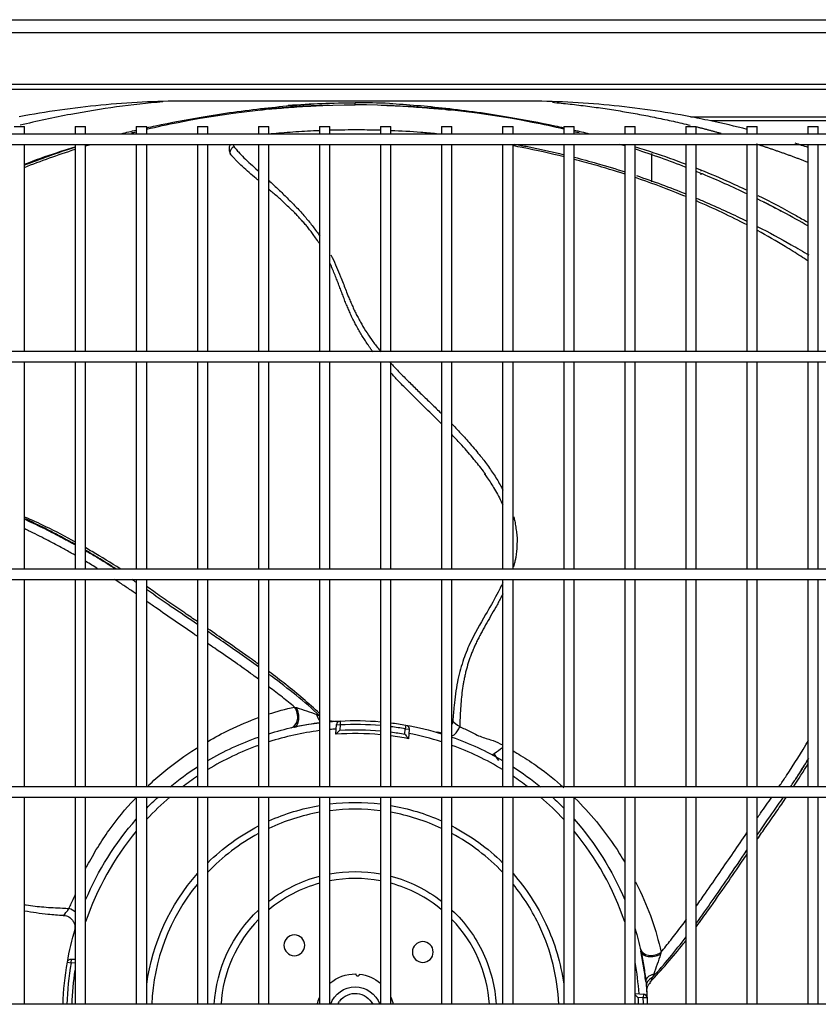
# Model space of a CAD drawing. Units: inches. Extents: x 0 to 12496, y 0 to 8913.
# Drawn here: x 4258 to 4565, y 6330 to 6709 of the extents above; entities that cross this region are included whole.
import ezdxf

# ---------------------------------------------------------------- set-up
doc = ezdxf.new("R2010")
doc.units = ezdxf.units.IN
doc.header["$MEASUREMENT"] = 0
doc.layers.add('LG-PRODUCT', color=3, linetype='Continuous')

# ---------------------------------------------------------------- blocks, each defined once
blk = doc.blocks.new('uxa-2')
at = {"layer": 'LG-PRODUCT'}
for p, q in [((2569.42, -2879.83), (3420.86, -2879.83)), ((3420.86, -2884.83), (2569.42, -2884.83)), ((2624.1, -2904.63), (3365.94, -2904.63)), ((3364.42, -2906.75), (2625.62, -2906.75)), ((2996.37, -2911.14), (2993.37, -2911.14)), ((3124.09, -2917.22), (3360.08, -2917.22)), ((2863.72, -2920.92), (2867.72, -2920.92)), ((2867.72, -2923.84), (2867.72, -2920.92)), ((2887.22, -2920.92), (2887.22, -2923.84)), ((2887.22, -2920.92), (2891.22, -2920.92)), ((2891.22, -2923.84), (2891.22, -2920.92)), ((2910.72, -2920.92), (2910.72, -2923.84)), ((2910.72, -2920.92), (2914.72, -2920.92)), ((2914.72, -2923.84), (2914.72, -2920.92)), ((2934.22, -2920.92), (2934.22, -2923.84)), ((2934.22, -2920.92), (2938.22, -2920.92)), ((2938.22, -2923.84), (2938.22, -2920.92)), ((2957.72, -2920.92), (2957.72, -2923.84)), ((2957.72, -2920.92), (2961.72, -2920.92)), ((2961.72, -2923.84), (2961.72, -2920.92)), ((2981.22, -2920.92), (2981.22, -2923.84)), ((2981.22, -2920.92), (2985.22, -2920.92)), ((2985.22, -2923.84), (2985.22, -2920.92)), ((3004.72, -2920.92), (3004.72, -2923.84)), ((3004.72, -2920.92), (3008.72, -2920.92)), ((3008.72, -2923.84), (3008.72, -2920.92)), ((3028.22, -2920.92), (3028.22, -2923.84)), ((3028.22, -2920.92), (3032.22, -2920.92)), ((3032.22, -2923.84), (3032.22, -2920.92)), ((3051.72, -2920.92), (3051.72, -2923.84)), ((3051.72, -2920.92), (3055.72, -2920.92)), ((3055.72, -2923.84), (3055.72, -2920.92)), ((3075.22, -2920.92), (3075.22, -2923.84)), ((3075.22, -2920.92), (3079.22, -2920.92)), ((3079.22, -2923.84), (3079.22, -2920.92)), ((3098.72, -2920.92), (3098.72, -2923.84)), ((3098.72, -2920.92), (3102.72, -2920.92)), ((3102.72, -2923.84), (3102.72, -2920.92)), ((3122.22, -2920.92), (3122.22, -2923.84)), ((3122.22, -2920.92), (3126.22, -2920.92)), ((3126.22, -2923.84), (3126.22, -2920.92)), ((3360.08, -2918.78), (3131.81, -2918.78)), ((3145.72, -2920.92), (3145.72, -2923.84)), ((3145.72, -2920.92), (3149.72, -2920.92)), ((3149.72, -2923.84), (3149.72, -2920.92)), ((3169.22, -2920.92), (3169.22, -2923.84)), ((3169.22, -2920.92), (3173.22, -2920.92)), ((3173.22, -2923.84), (3173.22, -2920.92)), ((3364.73, -2923.83), (2625.31, -2923.83)), ((2625.31, -2927.83), (3364.73, -2927.83)), ((2867.72, -3007.59), (2867.72, -2927.83)), ((2887.22, -2927.83), (2887.22, -3007.59)), ((2891.22, -3007.59), (2891.22, -2927.83)), ((2910.72, -2927.83), (2910.72, -3007.59)), ((2914.72, -3007.59), (2914.72, -2927.83)), ((2934.22, -2927.83), (2934.22, -3007.59)), ((2938.22, -3007.59), (2938.22, -2927.83)), ((2957.72, -2927.83), (2957.72, -3007.59)), ((2961.72, -3007.59), (2961.72, -2927.83)), ((2981.22, -2927.83), (2981.22, -3007.59)), ((2985.22, -3007.59), (2985.22, -2927.83)), ((3004.72, -2927.83), (3004.72, -3007.59)), ((3008.72, -3007.59), (3008.72, -2927.83)), ((3028.22, -2927.83), (3028.22, -3007.59)), ((3032.22, -3007.59), (3032.22, -2927.83)), ((3051.72, -2927.83), (3051.72, -3007.59)), ((3055.72, -3007.59), (3055.72, -2927.83)), ((3075.22, -2927.83), (3075.22, -3007.59)), ((3079.22, -3007.59), (3079.22, -2927.83)), ((3098.72, -2927.83), (3098.72, -3007.59)), ((3102.72, -3007.59), (3102.72, -2927.83)), ((3122.22, -2927.83), (3122.22, -3007.59)), ((3126.22, -3007.59), (3126.22, -2927.83)), ((3145.72, -2927.83), (3145.72, -3007.59)), ((3149.72, -3007.59), (3149.72, -2927.83)), ((3169.22, -2927.83), (3169.22, -3007.59)), ((3173.22, -3007.59), (3173.22, -2927.83)), ((3108.97, -2931.34), (3108.97, -2942.23)), ((3127.97, -2938.02), (3127.97, -2938.15)), ((3127.97, -2938.99), (3127.97, -2939.49)), ((3414.73, -3007.58), (2575.31, -3007.58)), ((2575.31, -3011.58), (3414.73, -3011.58)), ((2867.72, -3091.33), (2867.72, -3011.59)), ((2887.22, -3011.59), (2887.22, -3091.33)), ((2891.22, -3091.33), (2891.22, -3011.59)), ((2910.72, -3011.59), (2910.72, -3091.33)), ((2914.72, -3091.33), (2914.72, -3011.59)), ((2934.22, -3011.59), (2934.22, -3091.33)), ((2938.22, -3091.33), (2938.22, -3011.59)), ((2957.72, -3011.59), (2957.72, -3091.33)), ((2961.72, -3091.33), (2961.72, -3011.59)), ((2981.22, -3011.59), (2981.22, -3091.33)), ((2985.22, -3091.33), (2985.22, -3011.59)), ((3004.72, -3011.59), (3004.72, -3091.33)), ((3008.72, -3091.33), (3008.72, -3011.59)), ((3028.22, -3011.59), (3028.22, -3091.33)), ((3032.22, -3091.33), (3032.22, -3011.59)), ((3051.72, -3011.59), (3051.72, -3091.33)), ((3055.72, -3091.33), (3055.72, -3011.59)), ((3075.22, -3011.59), (3075.22, -3091.33)), ((3079.22, -3091.33), (3079.22, -3011.59)), ((3098.72, -3011.59), (3098.72, -3091.33)), ((3102.72, -3091.33), (3102.72, -3011.59)), ((3122.22, -3011.59), (3122.22, -3091.33)), ((3126.22, -3091.33), (3126.22, -3011.59)), ((3145.72, -3011.59), (3145.72, -3091.33)), ((3149.72, -3091.33), (3149.72, -3011.59)), ((3169.22, -3011.59), (3169.22, -3091.33)), ((3173.22, -3091.33), (3173.22, -3011.59)), ((3414.73, -3091.33), (2575.31, -3091.33)), ((2575.31, -3095.33), (3414.73, -3095.33)), ((2867.72, -3175.09), (2867.72, -3095.34)), ((2887.22, -3095.34), (2887.22, -3175.09)), ((2891.22, -3175.09), (2891.22, -3095.34)), ((2910.72, -3095.34), (2910.72, -3175.09)), ((2914.72, -3175.09), (2914.72, -3095.34)), ((2934.22, -3095.34), (2934.22, -3175.09)), ((2938.22, -3175.09), (2938.22, -3095.34)), ((2957.72, -3095.34), (2957.72, -3175.09)), ((2961.72, -3175.09), (2961.72, -3095.34)), ((2981.22, -3095.34), (2981.22, -3175.09)), ((2985.22, -3175.09), (2985.22, -3095.34)), ((3004.72, -3095.34), (3004.72, -3175.09)), ((3008.72, -3175.09), (3008.72, -3095.34)), ((3028.22, -3095.34), (3028.22, -3175.09)), ((3032.22, -3175.09), (3032.22, -3095.34)), ((3051.72, -3095.34), (3051.72, -3175.09)), ((3055.72, -3175.09), (3055.72, -3095.34)), ((3075.22, -3095.34), (3075.22, -3175.09)), ((3079.22, -3175.09), (3079.22, -3095.34)), ((3098.72, -3095.34), (3098.72, -3175.09)), ((3102.72, -3175.09), (3102.72, -3095.34)), ((3122.22, -3095.34), (3122.22, -3175.09)), ((3126.22, -3175.09), (3126.22, -3095.34)), ((3145.72, -3095.34), (3145.72, -3175.09)), ((3149.72, -3175.09), (3149.72, -3095.34)), ((3169.22, -3095.34), (3169.22, -3175.09)), ((3173.22, -3175.09), (3173.22, -3095.34)), ((2987.51, -3154.89), (2987.73, -3151.19)), ((2987.73, -3151.19), (2989.23, -3151.28)), ((2989.23, -3151.28), (2989.11, -3153.29)), ((2989.15, -3149.78), (2989.23, -3151.28)), ((3014.06, -3154.81), (3014.18, -3152.8)), ((3014.44, -3151.33), (3014.18, -3152.8)), ((3014.18, -3152.8), (3015.68, -3152.9)), ((3015.68, -3152.9), (3015.45, -3156.6)), ((3047.7, -3162.75), (3048.46, -3162.27)), ((3414.73, -3175.08), (2575.31, -3175.08)), ((2575.31, -3179.08), (3414.73, -3179.08)), ((2867.72, -3258.83), (2867.72, -3179.08)), ((2887.22, -3179.08), (2887.22, -3258.83)), ((2891.22, -3258.83), (2891.22, -3179.08)), ((2910.72, -3179.08), (2910.72, -3258.83)), ((2914.72, -3258.83), (2914.72, -3179.08)), ((2934.22, -3179.08), (2934.22, -3258.83)), ((2938.22, -3258.83), (2938.22, -3179.08)), ((2957.72, -3179.08), (2957.72, -3258.83)), ((2961.72, -3258.83), (2961.72, -3179.08)), ((2981.22, -3179.08), (2981.22, -3258.83)), ((2985.22, -3258.83), (2985.22, -3179.08)), ((3004.72, -3179.08), (3004.72, -3258.83)), ((3008.72, -3258.83), (3008.72, -3179.08)), ((3028.22, -3179.08), (3028.22, -3258.83)), ((3032.22, -3258.83), (3032.22, -3179.08)), ((3051.72, -3179.08), (3051.72, -3258.83)), ((3055.72, -3258.83), (3055.72, -3179.08)), ((3075.22, -3179.08), (3075.22, -3258.83)), ((3079.22, -3258.83), (3079.22, -3179.08)), ((3098.72, -3179.08), (3098.72, -3258.83)), ((3102.72, -3258.83), (3102.72, -3179.08)), ((3122.22, -3179.08), (3122.22, -3258.83)), ((3126.22, -3258.83), (3126.22, -3179.08)), ((3145.72, -3179.08), (3145.72, -3258.83)), ((3149.72, -3258.83), (3149.72, -3179.08)), ((3169.22, -3179.08), (3169.22, -3258.83)), ((3173.22, -3258.83), (3173.22, -3179.08)), ((2884.17, -3242.66), (2885.65, -3242.92)), ((2885.65, -3242.92), (2885.74, -3241.42)), ((2887.22, -3243.02), (2885.65, -3242.92)), ((2885.74, -3241.42), (2887.22, -3241.51)), ((3102.72, -3254.69), (3105.92, -3254.89)), ((3105.92, -3254.89), (3105.82, -3256.39)), ((3414.73, -3258.83), (2575.31, -3258.83)), ((3105.82, -3256.39), (3103.82, -3256.26)), ((3107.32, -3256.31), (3105.82, -3256.39))]:
    blk.add_line(p, q, dxfattribs=at)
at = {"layer": 'LG-PRODUCT', "extrusion": (0, 0, -1)}
for centre in [(-2971.55, -3236.12), (-3020.98, -3238.71)]:
    blk.add_circle(centre, 4, dxfattribs=at)
for centre, radius, start, end in [((-2994.97, -3262.13), 112.5, 87.0341, 94.9718), ((-2994.97, -3262.13), 112.5, 72.8086, 77.7791), ((-2994.97, -3262.13), 112.5, 85.0281, 87.0341), ((-2994.97, -3262.13), 109, 86.9149, 95.1319), ((-2994.97, -3262.13), 112.5, 97.0203, 99.9659), ((-3014.18, -3152.8), 1.5, 99.9659, 183.5), ((-2994.97, -3262.13), 112.5, 99.9659, 107.1912), ((-2994.97, -3262.13), 112.5, 59.7048, 70.663), ((-2994.97, -3262.13), 109, 97.2469, 100.0851), ((-2994.97, -3262.13), 112.5, 109.3369, 120.2951), ((-2994.97, -3262.13), 112.5, 50.6931, 57.3154), ((-2994.97, -3262.13), 112.5, 122.6844, 129.3068), ((-2994.97, -3262.13), 112.5, 44.4924, 47.579), ((-2994.97, -3262.13), 112.5, 132.4209, 135.5064), ((-2994.97, -3262.13), 81.01, 65.7706, 80.2269), ((-2994.97, -3262.13), 81.01, 83.09, 96.9106), ((-2994.97, -3262.13), 81.01, 99.7737, 114.23), ((-2994.97, -3262.13), 112.5, 22.7477, 41.5065), ((-2994.97, -3262.13), 81.01, 45.5319, 62.6263), ((-2994.97, -3262.13), 81.01, 117.3744, 134.4688), ((-2994.97, -3262.13), 112.5, 138.4934, 157.2522), ((-2994.97, -3262.13), 81.01, 7.8612, 41.42), ((-2994.97, -3262.13), 54.36, 52.2931, 75.35), ((-2994.97, -3262.13), 54.36, 79.67, 100.3306), ((-2994.97, -3262.13), 54.36, 104.6506, 127.7075), ((-2994.97, -3262.13), 81.01, 138.5806, 155), ((-2994.97, -3262.13), 54.36, 3.4794, 46.7469), ((-2994.97, -3262.13), 54.36, 133.2538, 155), ((-2994.97, -3262.13), 81.01, 155, 172.1394), ((-2994.97, -3262.13), 112.5, 9.9659, 16.7091), ((-2994.97, -3262.13), 112.5, 163.2908, 167.7791), ((-2994.97, -3262.13), 54.36, 155, 176.5212), ((-2994.97, -3262.13), 112.5, 1.6806, 9.9659), ((-2885.65, -3242.92), 1.5, 9.9659, 93.5), ((-2994.97, -3262.13), 109, 1.7346, 8.6854), ((-2994.99, -3262.13), 15, 49.4011, 90.6363), ((-2994.99, -3262.13), 15, 96.3637, 130.4834), ((-2994.97, -3262.13), 112.5, 173.8344, 177.0341), ((-2994.97, -3262.13), 10, 19.2631, 160.7374), ((-2994.99, -3262.13), 7.5, 36.9125, 153.8619), ((-2994.99, -3262.13), 15, 12.725, 23.4452), ((-2994.97, -3262.13), 7.5, 26.098, 36.8699), ((-2994.97, -3262.13), 7.5, 143.1301, 153.902), ((-2994.99, -3262.13), 15, 156.3649, 167.2749), ((-2994.97, -3262.13), 109, 176.9149, 178.2655), ((-2994.97, -3262.13), 112.5, 177.0341, 178.3196)]:
    blk.add_arc(centre, radius, start, end, dxfattribs=at)
at = {"layer": 'LG-PRODUCT'}
for centre, radius, start, end in [((2994.97, -3262.13), 109.5, 93.8456, 95.1094), ((2989.23, -3151.28), 1.5, 92.9659, 176.5), ((2994.97, -3262.13), 111, 84.9609, 92.9659), ((2994.97, -3262.13), 111, 80.0341, 82.8843), ((2994.97, -3262.13), 109.5, 97.2145, 107.6777), ((2994.97, -3262.13), 107.5, 84.7964, 93.983), ((2994.97, -3262.13), 107.5, 79.017, 82.6514), ((2994.97, -3262.13), 109.5, 72.3225, 79.1544), ((2994.97, -3262.13), 109.5, 109.8887, 121.2168), ((2994.97, -3262.13), 109.5, 58.7834, 70.1115), ((3017.44, -3115.45), 56.16, 303.5312, 307.6254), ((2994.97, -3262.13), 109.5, 123.6973, 127.3486), ((2994.97, -3262.13), 109.5, 52.6516, 56.3029), ((2994.97, -3262.13), 109.5, 130.674, 137.127), ((2994.97, -3262.13), 109.5, 42.8708, 49.3262), ((2994.97, -3262.13), 78.41, 100.0994, 115.09), ((2994.97, -3262.13), 78.41, 82.8588, 97.1406), ((2994.97, -3262.13), 78.41, 64.9094, 79.9), ((2994.97, -3262.13), 109.5, 140.3005, 161.3494), ((2994.97, -3262.13), 78.41, 118.3638, 136.3694), ((2994.97, -3262.13), 78.41, 43.63, 61.6356), ((2994.97, -3262.13), 109.5, 18.6508, 39.6996), ((2994.97, -3262.13), 78.41, 140.785, 177.5894), ((2994.97, -3262.13), 51.76, 105.4037, 129.9681), ((2994.97, -3262.13), 51.76, 79.1406, 100.8588), ((2994.97, -3262.13), 51.76, 50.0313, 74.5956), ((2994.97, -3262.13), 78.41, 25, 39.2144), ((2994.97, -3262.13), 51.76, 136.0262, 176.3462), ((2994.97, -3262.13), 51.76, 3.6531, 43.9731), ((2994.97, -3262.13), 78.41, 2.41, 25), ((2994.97, -3262.13), 111, 170.0341, 178.2965), ((2994.97, -3262.13), 109.5, 3.8456, 10.2574), ((3105.82, -3256.39), 1.5, 2.9659, 86.5), ((2994.97, -3262.13), 111, 1.7033, 2.9659)]:
    blk.add_arc(centre, radius, start, end, dxfattribs=at)
for centre, major_axis, ratio, start_param, end_param in [((2970.48, -3147.31), (-1.02, 4.79), 0.555428, 3.141593, 5.183317), ((2982.2, -3145.43), (-0.53, 4.87), 0.500763, 1.891466, 2.525481), ((3109.79, -3237.64), (4.79, 1.02), 0.555428, 3.141593, 5.183317), ((3111.68, -3249.35), (-4.87, -0.53), 0.500763, 5.033059, 6.283185)]:
    blk.add_ellipse(centre, major_axis=major_axis, ratio=ratio, start_param=start_param, end_param=end_param, dxfattribs=at)
for points, knots in [([(2993.37, -2911.14), (2982.65, -2911.14), (2971.93, -2911.14), (2950.49, -2911.14), (2939.77, -2911.1), (2918.32, -2911.23), (2907.67, -2911.72), (2886.52, -2913.75), (2876, -2915.26), (2865.66, -2917.22)], [0, 0, 0, 0, 0.25, 0.25, 0.5, 0.5, 0.75, 0.75, 1, 1, 1, 1]), ([(2920.95, -2911.44), (2909.06, -2912.48), (2890.64, -2914.99), (2872.46, -2918.89), (2866.01, -2920.46)], [0, 0, 0, 0, 0.643187, 1, 1, 1, 1]), ([(2914.63, -2922), (2918.69, -2921.04), (2945.1, -2915.29), (2972.12, -2912.63), (2994.97, -2912.63)], [0, 0, 0, 0, 0.154246, 1, 1, 1, 1]), ([(2914.72, -2921.4), (2915.86, -2921.14), (2922.89, -2919.61), (2938.35, -2916.68), (2960.35, -2913.65), (2974.92, -2912.43), (2981.82, -2912.08)], [0, 0, 0, 0, 0.04738, 0.293757, 0.649621, 1, 1, 1, 1]), ([(2958.1, -2914.61), (2958.63, -2914.56), (2959.28, -2914.49), (2959.92, -2914.43), (2960.04, -2914.42)], [0, 0, 0, 0, 0.817439, 1, 1, 1, 1]), ([(2961.94, -2914.23), (2964.45, -2913.99), (2970.08, -2913.52), (2978.05, -2913), (2982.84, -2912.79), (2985.04, -2912.73)], [0, 0, 0, 0, 0.271232, 0.626432, 1, 1, 1, 1]), ([(3075.32, -2922), (3071.26, -2921.04), (3044.85, -2915.29), (3017.83, -2912.63), (2994.97, -2912.63)], [0, 0, 0, 0, 0.154246, 1, 1, 1, 1]), ([(3124.09, -2917.22), (3113.73, -2915.26), (3103.22, -2913.75), (3082.1, -2911.73), (3071.45, -2911.23), (3050, -2911.1), (3039.28, -2911.14), (3017.82, -2911.14), (3007.1, -2911.14), (2996.37, -2911.14)], [0, 0, 0, 0, 0.25, 0.25, 0.5, 0.5, 0.75, 0.75, 1, 1, 1, 1]), ([(3004.91, -2912.73), (3007.11, -2912.79), (3011.9, -2913), (3019.87, -2913.52), (3025.49, -2913.99), (3028.01, -2914.23)], [0, 0, 0, 0, 0.373556, 0.728744, 1, 1, 1, 1]), ([(3008.13, -2912.08), (3015.03, -2912.43), (3029.6, -2913.65), (3051.6, -2916.68), (3067.06, -2919.61), (3074.09, -2921.14), (3075.22, -2921.4)], [0, 0, 0, 0, 0.350379, 0.706243, 0.95262, 1, 1, 1, 1]), ([(3029.91, -2914.42), (3030.03, -2914.43), (3030.67, -2914.49), (3031.32, -2914.56), (3031.85, -2914.61)], [0, 0, 0, 0, 0.182038, 1, 1, 1, 1]), ([(2961.71, -2923.77), (2962.31, -2923.71), (2964.29, -2923.53), (2967.77, -2923.22), (2972.18, -2922.9), (2976.7, -2922.62), (2979.71, -2922.48), (2981.25, -2922.42)], [0, 0, 0, 0, 0.092028, 0.303139, 0.527752, 0.757486, 1, 1, 1, 1]), ([(2985.24, -2922.28), (2985.3, -2922.28), (2989.03, -2922.17), (2995.55, -2922.1), (3002, -2922.2), (3004.78, -2922.28)], [0, 0, 0, 0, 0.007944, 0.572046, 1, 1, 1, 1]), ([(3008.78, -2922.42), (3012.6, -2922.58), (3018.43, -2922.91), (3024.22, -2923.4), (3026.22, -2923.58)], [0, 0, 0, 0, 0.65594, 1, 1, 1, 1]), ([(2867.57, -2935.47), (2871.81, -2933.86), (2878.32, -2931.53), (2884.92, -2929.41), (2887.18, -2928.71)], [0, 0, 0, 0, 0.657198, 1, 1, 1, 1]), ([(2947.65, -2932.3), (2947.49, -2932.14), (2947.16, -2931.78), (2946.8, -2931.1), (2946.45, -2929.9), (2946.56, -2928.72), (2946.86, -2927.92), (2946.91, -2927.82)], [0, 0, 0, 0, 0.14715, 0.312414, 0.495998, 0.934104, 1, 1, 1, 1]), ([(2948.08, -2927.83), (2948.08, -2927.99), (2948.09, -2928.28), (2948.24, -2928.53), (2948.31, -2928.65)], [0, 0, 0, 0, 0.516867, 1, 1, 1, 1]), ([(2948.31, -2928.65), (2948.48, -2928.88), (2949, -2929.58), (2950.2, -2931.02), (2952.91, -2933.8), (2955.66, -2936.24), (2957.64, -2938), (2957.72, -2938.07)], [0, 0, 0, 0, 0.074841, 0.227367, 0.465283, 0.97903, 1, 1, 1, 1]), ([(3075.38, -2932.61), (3070.07, -2931.31), (3063.54, -2929.87), (3056.94, -2928.62), (3055.76, -2928.41)], [0, 0, 0, 0, 0.821658, 1, 1, 1, 1]), ([(3056.44, -2927.75), (3058.08, -2928.05), (3064.45, -2929.27), (3070.74, -2930.66), (3075.38, -2931.79)], [0, 0, 0, 0, 0.257648, 1, 1, 1, 1]), ([(3102.76, -2928.71), (3105.03, -2929.41), (3111.62, -2931.53), (3118.14, -2933.86), (3122.38, -2935.47)], [0, 0, 0, 0, 0.342801, 1, 1, 1, 1]), ([(2957.71, -2941.7), (2957.43, -2941.46), (2955.26, -2939.65), (2952.34, -2937.16), (2949.78, -2934.68), (2948.52, -2933.33), (2947.97, -2932.67), (2947.65, -2932.3)], [0, 0, 0, 0, 0.072188, 0.555177, 0.781943, 0.875823, 1, 1, 1, 1]), ([(3079.36, -2932.78), (3082.27, -2933.53), (3088.85, -2935.31), (3095.34, -2937.28), (3098.93, -2938.43)], [0, 0, 0, 0, 0.441067, 1, 1, 1, 1]), ([(3098.82, -2939.29), (3094.9, -2938.02), (3088.44, -2936.05), (3081.89, -2934.27), (3079.35, -2933.61)], [0, 0, 0, 0, 0.613927, 1, 1, 1, 1]), ([(3126.38, -2937.02), (3130.27, -2938.56), (3136.84, -2941.31), (3143.27, -2944.26), (3145.9, -2945.51)], [0, 0, 0, 0, 0.586846, 1, 1, 1, 1]), ([(3122.35, -2947.95), (3121.1, -2947.44), (3114.71, -2944.85), (3108.16, -2942.43), (3102.8, -2940.62)], [0, 0, 0, 0, 0.195527, 1, 1, 1, 1]), ([(3145.91, -2946.94), (3140.21, -2944.21), (3133.67, -2941.29), (3127.05, -2938.58), (3126.27, -2938.26)], [0, 0, 0, 0, 0.882646, 1, 1, 1, 1]), ([(2961.7, -2941.69), (2961.85, -2941.84), (2962.55, -2942.49), (2964.34, -2944.17), (2966.59, -2946.25), (2968.76, -2948.44), (2970.97, -2950.6), (2973.1, -2952.82), (2975.13, -2955.14), (2976.67, -2956.83), (2978.08, -2958.6), (2979.41, -2960.4), (2980.5, -2961.87), (2981.12, -2962.76), (2981.32, -2963.04)], [0, 0, 0, 0, 0.023296, 0.103381, 0.264304, 0.346403, 0.424782, 0.58336, 0.66159, 0.738824, 0.815129, 0.890482, 0.964901, 1, 1, 1, 1]), ([(2981.3, -2966.16), (2981.22, -2966.02), (2980.94, -2965.57), (2980.21, -2964.48), (2979.15, -2963.04), (2977.98, -2961.43), (2976.91, -2959.97), (2975.75, -2958.59), (2974.68, -2957.46), (2973.86, -2956.54), (2973.04, -2955.61), (2972.04, -2954.5), (2970.71, -2953.2), (2969.27, -2951.86), (2967.76, -2950.46), (2966.24, -2948.97), (2964.59, -2947.56), (2963.08, -2946.31), (2962.15, -2945.48), (2961.73, -2945.11)], [0, 0, 0, 0, 0.01611, 0.054349, 0.133651, 0.196623, 0.258506, 0.318346, 0.37975, 0.417398, 0.445672, 0.509452, 0.571566, 0.635319, 0.712853, 0.789209, 0.86246, 0.938791, 1, 1, 1, 1]), ([(3125.97, -2948.39), (3127.35, -2948.97), (3134.17, -2951.87), (3140.79, -2954.95), (3145.9, -2957.48)], [0, 0, 0, 0, 0.20222, 1, 1, 1, 1]), ([(3149.95, -2947.47), (3154.97, -2949.95), (3161.33, -2953.3), (3167.51, -2956.84), (3168.89, -2957.64)], [0, 0, 0, 0, 0.775501, 1, 1, 1, 1]), ([(3152.04, -2949.9), (3152.16, -2949.96), (3152.27, -2950.02), (3154.59, -2951.19), (3156.78, -2952.32), (3158.96, -2953.48)], [0, 0, 0, 0, 0.049046, 0.049046, 1, 1, 1, 1]), ([(3149.74, -2959.41), (3154.26, -2961.72), (3161.02, -2965.38), (3167.37, -2969.08), (3169.57, -2970.4)], [0, 0, 0, 0, 0.646155, 1, 1, 1, 1]), ([(3169.3, -2972.72), (3168.36, -2972.1), (3165.49, -2970.24), (3159.17, -2966.27), (3153.49, -2962.99), (3149.8, -2960.98)], [0, 0, 0, 0, 0.15364, 0.468401, 1, 1, 1, 1]), ([(2985.6, -2970.36), (2985.78, -2970.69), (2986.55, -2972.25), (2987.82, -2975.04), (2989.17, -2978.35), (2990.6, -2981.98), (2991.75, -2984.97), (2992.84, -2987.71), (2993.63, -2989.42), (2994.37, -2991.16), (2995.17, -2992.87), (2996.09, -2994.53), (2997.28, -2996.81), (2999.01, -2999.6), (3000.83, -3002.38), (3002.43, -3004.6), (3003.7, -3006.16), (3004.52, -3007.2), (3004.9, -3007.68)], [0, 0, 0, 0, 0.025882, 0.119653, 0.210707, 0.27205, 0.389618, 0.43341, 0.477927, 0.522204, 0.566944, 0.612253, 0.65815, 0.752398, 0.850908, 0.901937, 0.954249, 1, 1, 1, 1]), ([(3001.86, -3007.72), (3001.57, -3007.35), (3001.05, -3006.68), (3000.37, -3005.7), (2999.6, -3004.53), (2998.65, -3003.08), (2997.49, -3001.35), (2996.42, -2999.58), (2995.51, -2997.76), (2994.51, -2995.96), (2993.73, -2994.46), (2993.18, -2993.19), (2992.67, -2991.97), (2992.01, -2990.44), (2991.33, -2988.92), (2990.85, -2987.65), (2990.39, -2986.39), (2989.92, -2985.14), (2989.44, -2983.91), (2988.95, -2982.66), (2988.36, -2981.09), (2987.63, -2979.13), (2986.81, -2977.11), (2986.06, -2975.36), (2985.53, -2974.19), (2985.32, -2973.71), (2985.26, -2973.59)], [0, 0, 0, 0, 0.038472, 0.069077, 0.098459, 0.154015, 0.209006, 0.266384, 0.321589, 0.37322, 0.428213, 0.456081, 0.482768, 0.532938, 0.58536, 0.612378, 0.63868, 0.689758, 0.715098, 0.740686, 0.792953, 0.844091, 0.901746, 0.959909, 0.989542, 1, 1, 1, 1]), ([(3008.49, -3011.81), (3008.86, -3012.22), (3009.77, -3013.2), (3011.22, -3014.77), (3013.48, -3017.09), (3016.43, -3020.02), (3020.05, -3023.58), (3023.83, -3027.17), (3026.55, -3029.86), (3028.04, -3031.32), (3028.27, -3031.54)], [0, 0, 0, 0, 0.058238, 0.141927, 0.227451, 0.40368, 0.586288, 0.773966, 0.965767, 1, 1, 1, 1]), ([(3028.25, -3035.49), (3026.24, -3033.46), (3021.81, -3029.11), (3016.78, -3024.17), (3013.22, -3020.59), (3011.1, -3018.46), (3009.63, -3016.84), (3008.71, -3015.83)], [0, 0, 0, 0, 0.311947, 0.676737, 0.765395, 0.854302, 1, 1, 1, 1]), ([(3032.24, -3035.53), (3032.59, -3035.89), (3033.56, -3036.9), (3035.75, -3039.22), (3038.3, -3041.92), (3040.76, -3044.87), (3043.04, -3047.58), (3045.15, -3050.24), (3046.97, -3052.94), (3048.46, -3055.04), (3049.84, -3057.18), (3050.91, -3059.16), (3051.56, -3060.39), (3051.81, -3060.88)], [0, 0, 0, 0, 0.046544, 0.130714, 0.298969, 0.394735, 0.489926, 0.631124, 0.712335, 0.792506, 0.87156, 0.949377, 1, 1, 1, 1]), ([(3045.19, -3054.9), (3045.18, -3054.89), (3044.89, -3054.46), (3044.03, -3053.22), (3042.52, -3051.3), (3040.53, -3048.9), (3038.44, -3046.34), (3035.62, -3043.19), (3033.53, -3040.95), (3032.26, -3039.62)], [0, 0, 0, 0, 0.002618, 0.07721, 0.227751, 0.367215, 0.542698, 0.724034, 1, 1, 1, 1]), ([(3044.59, -3054.56), (3044.99, -3055.09), (3046.4, -3057), (3048.81, -3060.73), (3050.71, -3064.28), (3051.67, -3066.39), (3051.76, -3066.6)], [0, 0, 0, 0, 0.143457, 0.510742, 0.949941, 1, 1, 1, 1]), ([(2887.31, -3080.92), (2883.57, -3078.85), (2877.12, -3075.47), (2870.5, -3072.46), (2867.74, -3071.27)], [0, 0, 0, 0, 0.587751, 1, 1, 1, 1]), ([(2867.77, -3072.14), (2867.97, -3072.23), (2869.34, -3072.85), (2871.87, -3074.05), (2875.37, -3075.72), (2878.84, -3077.48), (2881.74, -3078.98), (2884.05, -3080.22), (2885.71, -3081.11), (2886.78, -3081.7), (2887.27, -3081.97)], [0, 0, 0, 0, 0.02956, 0.20769, 0.38429, 0.562457, 0.741784, 0.832559, 0.9229, 1, 1, 1, 1]), ([(2887.34, -3081.88), (2886.73, -3081.54), (2885.77, -3081.01), (2884.45, -3080.3), (2883.37, -3079.7), (2882.26, -3079.1), (2880.76, -3078.3), (2878.15, -3076.95), (2875.2, -3075.41), (2872.21, -3073.98), (2870.03, -3072.91), (2868.56, -3072.23), (2867.84, -3071.9)], [0, 0, 0, 0, 0.094313, 0.150326, 0.205494, 0.263578, 0.323214, 0.438081, 0.666504, 0.778325, 0.891489, 1, 1, 1, 1]), ([(3055.99, -3071.25), (3056.14, -3071.77), (3056.45, -3073.05), (3056.75, -3075.13), (3057.12, -3077.39), (3057.32, -3079.67), (3057.22, -3081.96), (3057.1, -3084.21), (3056.91, -3086.19), (3056.55, -3087.9), (3056.21, -3089.22), (3056, -3090.06), (3055.91, -3090.42)], [0, 0, 0, 0, 0.086878, 0.209922, 0.330631, 0.449296, 0.56598, 0.680875, 0.794665, 0.869614, 0.94354, 1, 1, 1, 1]), ([(2887.31, -3086.05), (2886.78, -3085.75), (2885.59, -3085.08), (2883.75, -3084.06), (2881.5, -3082.81), (2878.92, -3081.44), (2875.87, -3079.83), (2872.65, -3078.21), (2869.9, -3076.87), (2868.28, -3076.09), (2867.79, -3075.87)], [0, 0, 0, 0, 0.084288, 0.185541, 0.286031, 0.43548, 0.583596, 0.755273, 0.926687, 1, 1, 1, 1]), ([(2904.5, -3091.2), (2900.96, -3088.93), (2896.56, -3086.23), (2892.09, -3083.63), (2891.27, -3083.16)], [0, 0, 0, 0, 0.816016, 1, 1, 1, 1]), ([(2891.33, -3084.26), (2891.84, -3084.55), (2893.71, -3085.63), (2896.25, -3087.16), (2898.99, -3088.83), (2900.95, -3090.06), (2902.22, -3090.86), (2902.79, -3091.23)], [0, 0, 0, 0, 0.129383, 0.484721, 0.663852, 0.846968, 1, 1, 1, 1]), ([(2902.8, -3091.21), (2902.32, -3090.9), (2901.09, -3090.12), (2899.08, -3088.84), (2896.05, -3086.98), (2893.49, -3085.42), (2891.68, -3084.37), (2891.38, -3084.2)], [0, 0, 0, 0, 0.127669, 0.327595, 0.531516, 0.923544, 1, 1, 1, 1]), ([(2910.77, -3100.94), (2909.6, -3100.13), (2907.24, -3098.51), (2904.43, -3096.63), (2902.81, -3095.56), (2902.38, -3095.29)], [0, 0, 0, 0, 0.423067, 0.848681, 1, 1, 1, 1]), ([(2934.22, -3111.53), (2932.59, -3110.41), (2928.93, -3107.91), (2923.29, -3104.03), (2918.44, -3100.64), (2915.6, -3098.65), (2914.73, -3098.05)], [0, 0, 0, 0, 0.249996, 0.560781, 0.866096, 1, 1, 1, 1]), ([(2934.22, -3112.61), (2930.83, -3110.31), (2927.49, -3108.04), (2921.08, -3103.65), (2918.02, -3101.52), (2914.93, -3099.36), (2914.84, -3099.3), (2914.75, -3099.24)], [0, 0, 0, 0, 0.508334, 0.508334, 0.98626, 0.98626, 1, 1, 1, 1]), ([(3051.74, -3096.58), (3051.57, -3096.98), (3050.9, -3098.5), (3048.74, -3102.62), (3044.54, -3109.9), (3039.66, -3118.27), (3036.17, -3127.07), (3034.07, -3135.09), (3033.08, -3142.79), (3032.66, -3147.79), (3032.55, -3149.77)], [0, 0, 0, 0, 0.022434, 0.086595, 0.242348, 0.463216, 0.592191, 0.733517, 0.895154, 1, 1, 1, 1]), ([(2934.23, -3117.21), (2933.91, -3116.99), (2928.52, -3113.31), (2922.01, -3108.85), (2915.88, -3104.52), (2914.75, -3103.73)], [0, 0, 0, 0, 0.049024, 0.824932, 1, 1, 1, 1]), ([(3051.8, -3100.84), (3051.54, -3101.35), (3051.11, -3102.16), (3050.53, -3103.28), (3049.9, -3104.49), (3048.76, -3106.53), (3047.11, -3109.39), (3045.18, -3112.76), (3043.64, -3115.53), (3042.52, -3117.74), (3041.68, -3119.35), (3040.94, -3120.98), (3040.27, -3122.61), (3039.58, -3124.2), (3038.81, -3126.33), (3038.16, -3128.47), (3037.53, -3130.61), (3037.22, -3132.24), (3036.86, -3133.87), (3036.2, -3137.2), (3035.65, -3142.42), (3035.37, -3147.89), (3035.22, -3151.11), (3035.18, -3151.94)], [0, 0, 0, 0, 0.0314, 0.050037, 0.068603, 0.105483, 0.178132, 0.248918, 0.317602, 0.351142, 0.384107, 0.416555, 0.448445, 0.479795, 0.510787, 0.571819, 0.602175, 0.632618, 0.663109, 0.693772, 0.81971, 0.953877, 1, 1, 1, 1]), ([(2957.76, -3127.89), (2956.96, -3127.31), (2952.83, -3124.36), (2946.32, -3119.81), (2940.59, -3115.88), (2938.22, -3114.26)], [0, 0, 0, 0, 0.123652, 0.639403, 1, 1, 1, 1]), ([(2957.79, -3128.91), (2952.95, -3125.42), (2948.08, -3122.05), (2941.57, -3117.6), (2939.89, -3116.46), (2938.23, -3115.33)], [0, 0, 0, 0, 0.741566, 0.741566, 1, 1, 1, 1]), ([(2957.88, -3133.76), (2957.1, -3133.19), (2954.11, -3131.01), (2948.46, -3126.99), (2942.67, -3122.99), (2939.12, -3120.56), (2938.24, -3119.95)], [0, 0, 0, 0, 0.120641, 0.462237, 0.866415, 1, 1, 1, 1]), ([(2981.33, -3147.74), (2975.41, -3142.3), (2969.17, -3137.31), (2962.41, -3132.29), (2962.08, -3132.04), (2961.75, -3131.8)], [0, 0, 0, 0, 0.951305, 0.951305, 1, 1, 1, 1]), ([(2981.28, -3146.88), (2977.09, -3143.03), (2970.7, -3137.54), (2963.98, -3132.44), (2961.79, -3130.82)], [0, 0, 0, 0, 0.677069, 1, 1, 1, 1]), ([(2971.63, -3144.43), (2970.07, -3143.15), (2966.88, -3140.54), (2963.6, -3138.02), (2961.91, -3136.75)], [0, 0, 0, 0, 0.487187, 1, 1, 1, 1]), ([(2970.34, -3152.36), (2971.55, -3152.09), (2972.52, -3150.85), (2973.04, -3147.64), (2972.58, -3145.73), (2971.63, -3144.43)], [0, 0, 0, 0, 0.5, 0.5, 1, 1, 1, 1]), ([(2971.62, -3144.43), (2971.62, -3144.43), (2971.62, -3144.43), (2971.87, -3144.49), (2972.13, -3144.56), (2972.39, -3144.63)], [0, 0, 0, 0, 0.000071, 0.000071, 1, 1, 1, 1]), ([(2972.39, -3144.63), (2973.65, -3144.98), (2974.96, -3145.48), (2977.55, -3146.34), (2978.84, -3146.74), (2980.05, -3147.22)], [0, 0, 0, 0, 0.5, 0.5, 1, 1, 1, 1]), ([(2938.22, -3157.63), (2940.99, -3156.03), (2943.79, -3154.55), (2950.4, -3151.36), (2954.12, -3149.77), (2957.76, -3148.43)], [0, 0, 0, 0, 0.42081, 0.42081, 1, 1, 1, 1]), ([(2981.23, -3150.49), (2979.83, -3150.68), (2978.42, -3150.92), (2975.04, -3151.47), (2973.05, -3151.77), (2971.16, -3152.18)], [0, 0, 0, 0, 0.416804, 0.416804, 1, 1, 1, 1]), ([(2971.5, -3152.11), (2973.35, -3151.71), (2975.21, -3151.36), (2978.47, -3150.84), (2979.85, -3150.64), (2981.23, -3150.47)], [0, 0, 0, 0, 0.577024, 0.577024, 1, 1, 1, 1]), ([(2986.93, -3149.92), (2986.93, -3149.92), (2986.86, -3149.92), (2986.68, -3149.93), (2986.1, -3149.91), (2985.6, -3149.82), (2985.22, -3149.7)], [0, 0, 0, 0, 0.007248, 0.129794, 0.307428, 1, 1, 1, 1]), ([(2989.11, -3153.29), (2989.11, -3153.29), (2989.1, -3153.29), (2988.91, -3153.48), (2988.72, -3153.67), (2988.35, -3154.05), (2988.16, -3154.23), (2987.88, -3154.51), (2987.78, -3154.62), (2987.64, -3154.76), (2987.59, -3154.8), (2987.52, -3154.87), (2987.51, -3154.89), (2987.51, -3154.89)], [0, 0, 0, 0, 0.002612, 0.002612, 0.272941, 0.272941, 0.553512, 0.553512, 0.743033, 0.743033, 0.87087, 0.87087, 1, 1, 1, 1]), ([(3032.22, -3155.49), (3032.58, -3155.37), (3032.94, -3155.16), (3034.06, -3154.2), (3034.76, -3153.12), (3035.18, -3151.94)], [0, 0, 0, 0, 0.307419, 0.307419, 1, 1, 1, 1]), ([(3032.51, -3149.77), (3032.51, -3149.86), (3032.53, -3150.25), (3032.44, -3150.65), (3032.33, -3150.95)], [0, 0, 0, 0, 0.207603, 1, 1, 1, 1]), ([(3032.55, -3149.74), (3032.54, -3149.8), (3032.58, -3149.89), (3032.99, -3150.41), (3033.93, -3151.09), (3035.18, -3151.94)], [0, 0, 0, 0, 0.204191, 0.204191, 1, 1, 1, 1]), ([(3035.18, -3151.94), (3036.4, -3152.56), (3037.79, -3153.14), (3039.9, -3154.14), (3040.6, -3154.53), (3042.05, -3155.28), (3042.81, -3155.61), (3044.35, -3156.19), (3045.14, -3156.4), (3046.65, -3156.86), (3047.36, -3157.08), (3049.36, -3157.79), (3050.53, -3158.32), (3051.69, -3158.98), (3051.71, -3158.98), (3051.72, -3158.99)], [0, 0, 0, 0, 0.249314, 0.249314, 0.373971, 0.373971, 0.498628, 0.498628, 0.623285, 0.623285, 0.747943, 0.747943, 0.997257, 0.997257, 1, 1, 1, 1]), ([(3014.06, -3154.81), (3014.06, -3154.82), (3014.06, -3154.82), (3014.23, -3155.03), (3014.4, -3155.24), (3014.72, -3155.66), (3014.89, -3155.87), (3015.13, -3156.18), (3015.22, -3156.29), (3015.34, -3156.45), (3015.38, -3156.5), (3015.44, -3156.58), (3015.45, -3156.6), (3015.45, -3156.6)], [0, 0, 0, 0, 0.002612, 0.002612, 0.272941, 0.272941, 0.553512, 0.553512, 0.743033, 0.743033, 0.87087, 0.87087, 1, 1, 1, 1]), ([(3028.23, -3154.24), (3028.16, -3154.25), (3027.84, -3154.28), (3027.35, -3154.28), (3026.84, -3154.21), (3026.55, -3154.15), (3026.44, -3154.12), (3026.42, -3154.11)], [0, 0, 0, 0, 0.117298, 0.514903, 0.801614, 0.97427, 1, 1, 1, 1]), ([(2915.29, -3174.64), (2917.25, -3172.79), (2919.28, -3171), (2925.32, -3166.03), (2929.49, -3163.03), (2933.88, -3160.25), (2934.04, -3160.15), (2934.19, -3160.05)], [0, 0, 0, 0, 0.336189, 0.336189, 0.976547, 0.976547, 1, 1, 1, 1]), ([(3158.09, -3175.12), (3158.26, -3174.88), (3159.23, -3173.45), (3163.14, -3167.6), (3166.72, -3161.86), (3169.42, -3157.27)], [0, 0, 0, 0, 0.041636, 0.245513, 1, 1, 1, 1]), ([(3055.73, -3161.26), (3056.72, -3161.82), (3057.69, -3162.41), (3060.93, -3164.41), (3063.15, -3165.87), (3068.79, -3169.86), (3072.08, -3172.54), (3075.23, -3175.37)], [0, 0, 0, 0, 0.138373, 0.138373, 0.464531, 0.464531, 1, 1, 1, 1]), ([(3169.43, -3164.25), (3169.05, -3164.88), (3168.24, -3166.2), (3166.75, -3168.57), (3165.28, -3170.91), (3164.21, -3172.54), (3163.82, -3173.14)], [0, 0, 0, 0, 0.210283, 0.443736, 0.795113, 1, 1, 1, 1]), ([(3163.82, -3173.14), (3164.07, -3172.76), (3164.58, -3171.99), (3165.58, -3170.45), (3166.8, -3168.53), (3168.19, -3166.35), (3169.07, -3164.92), (3169.48, -3164.25)], [0, 0, 0, 0, 0.129514, 0.262589, 0.523171, 0.777302, 1, 1, 1, 1]), ([(2891.16, -3206.68), (2891.36, -3206.25), (2891.58, -3205.84), (2892.47, -3204.27), (2893.16, -3203.09), (2894.46, -3200.73), (2895.14, -3199.58), (2897.25, -3196.17), (2898.71, -3193.95), (2903.25, -3187.55), (2906.56, -3183.59), (2910.25, -3179.67), (2910.39, -3179.51), (2910.54, -3179.35)], [0, 0, 0, 0, 0.042152, 0.042152, 0.159406, 0.159406, 0.27666, 0.27666, 0.511168, 0.511168, 0.980183, 0.980183, 1, 1, 1, 1]), ([(3079.55, -3179.45), (3082.46, -3182.34), (3085.22, -3185.36), (3091.08, -3192.48), (3094.08, -3196.65), (3097.45, -3201.97), (3098.12, -3203.06), (3098.77, -3204.16)], [0, 0, 0, 0, 0.387489, 0.387489, 0.874818, 0.874818, 1, 1, 1, 1]), ([(3149.72, -3195.32), (3150.85, -3193.68), (3153.34, -3190.06), (3157.12, -3184.67), (3159.75, -3180.89), (3160.99, -3179.08)], [0, 0, 0, 0, 0.301194, 0.667144, 1, 1, 1, 1]), ([(3149.73, -3187.09), (3150.15, -3186.49), (3152.01, -3183.83), (3153.89, -3181.18), (3155.33, -3179.12)], [0, 0, 0, 0, 0.225008, 1, 1, 1, 1]), ([(3149.87, -3193.47), (3150.36, -3192.76), (3150.84, -3192.05), (3153.46, -3188.24), (3155.59, -3185.18), (3158.39, -3181.15), (3159.1, -3180.14), (3159.8, -3179.12)], [0, 0, 0, 0, 0.145707, 0.145707, 0.784073, 0.784073, 1, 1, 1, 1]), ([(3126.36, -3220.87), (3127.52, -3219.26), (3130.54, -3215), (3135.25, -3208.17), (3140.53, -3200.44), (3144, -3195.39), (3145.73, -3192.87)], [0, 0, 0, 0, 0.174756, 0.459822, 0.730976, 1, 1, 1, 1]), ([(3126.28, -3227.58), (3130.45, -3221.89), (3134.45, -3216.11), (3140.84, -3206.75), (3143.3, -3203.14), (3145.72, -3199.56)], [0, 0, 0, 0, 0.609793, 0.609793, 1, 1, 1, 1]), ([(3126.3, -3228.92), (3127.87, -3226.8), (3131.8, -3221.34), (3137.66, -3212.95), (3142.55, -3205.8), (3145.13, -3202.03), (3145.72, -3201.16)], [0, 0, 0, 0, 0.233053, 0.595571, 0.906011, 1, 1, 1, 1]), ([(3102.85, -3211.63), (3103.21, -3212.33), (3103.56, -3213.03), (3105.97, -3218.01), (3107.72, -3222.17), (3110.58, -3230.28), (3111.71, -3234.34), (3112.68, -3238.78)], [0, 0, 0, 0, 0.075412, 0.075412, 0.537706, 0.537706, 1, 1, 1, 1]), ([(2884.78, -3221.92), (2885.41, -3220.7), (2885.99, -3219.32), (2886.84, -3217.51), (2887.05, -3217.12), (2887.26, -3216.72)], [0, 0, 0, 0, 0.780033, 0.780033, 1, 1, 1, 1]), ([(2867.7, -3220.43), (2867.92, -3220.47), (2870.38, -3220.93), (2875.26, -3221.45), (2880.73, -3221.73), (2883.95, -3221.88), (2884.78, -3221.92)], [0, 0, 0, 0, 0.038174, 0.433729, 0.855134, 1, 1, 1, 1]), ([(2867.72, -3222.8), (2870.7, -3223.39), (2875.68, -3224.03), (2880.64, -3224.44), (2882.61, -3224.55)], [0, 0, 0, 0, 0.602629, 1, 1, 1, 1]), ([(2882.58, -3224.55), (2882.64, -3224.56), (2882.73, -3224.52), (2883.25, -3224.12), (2883.94, -3223.17), (2884.78, -3221.92)], [0, 0, 0, 0, 0.204787, 0.204787, 1, 1, 1, 1]), ([(2882.6, -3224.64), (2882.86, -3224.62), (2883.74, -3224.66), (2885.02, -3225.32), (2886.13, -3226.39), (2886.75, -3227.48), (2887.05, -3228.47), (2887.13, -3229.31), (2887.1, -3229.96), (2887.03, -3230.4), (2886.97, -3230.61), (2886.96, -3230.68)], [0, 0, 0, 0, 0.088983, 0.311143, 0.483283, 0.625962, 0.74648, 0.84549, 0.921859, 0.974073, 1, 1, 1, 1]), ([(3112.68, -3238.78), (3113.95, -3237.23), (3116.65, -3233.93), (3119.87, -3229.72), (3121.84, -3227.08), (3122.45, -3226.25)], [0, 0, 0, 0, 0.379859, 0.805555, 1, 1, 1, 1]), ([(3108.43, -3250.37), (3112.93, -3245.57), (3117.57, -3240.23), (3121.95, -3234.66), (3122.25, -3234.26)], [0, 0, 0, 0, 0.929324, 1, 1, 1, 1]), ([(3104.74, -3237.49), (3105.01, -3238.7), (3106.25, -3239.67), (3109.46, -3240.19), (3111.38, -3239.74), (3112.68, -3238.78)], [0, 0, 0, 0, 0.5, 0.5, 1, 1, 1, 1]), ([(3106.82, -3250.05), (3106.61, -3248.11), (3106.28, -3246.14), (3105.64, -3242.19), (3105.33, -3240.2), (3104.92, -3238.32)], [0, 0, 0, 0, 0.5, 0.5, 1, 1, 1, 1]), ([(3105, -3238.66), (3105.39, -3240.5), (3105.74, -3242.38), (3106.35, -3246.13), (3106.6, -3248.01), (3106.81, -3249.89)], [0, 0, 0, 0, 0.5, 0.5, 1, 1, 1, 1]), ([(3112.47, -3239.54), (3112.12, -3240.81), (3111.62, -3242.11), (3110.76, -3244.7), (3110.37, -3246), (3109.89, -3247.21)], [0, 0, 0, 0, 0.5, 0.5, 1, 1, 1, 1]), ([(3112.67, -3238.78), (3112.67, -3238.78), (3112.67, -3238.78), (3112.61, -3239.02), (3112.54, -3239.28), (3112.47, -3239.54)], [0, 0, 0, 0, 0.000071, 0.000071, 1, 1, 1, 1]), ([(2995.15, -3247.12), (2995.14, -3247.3), (2995.29, -3247.72), (2995.76, -3247.94), (2996.15, -3247.89), (2996.41, -3247.74), (2996.59, -3247.5), (2996.64, -3247.3), (2996.65, -3247.21)], [0, 0, 0, 0, 0.25, 0.5, 0.625, 0.75, 0.875, 1, 1, 1, 1]), ([(3107.19, -3254.09), (3107.19, -3254.09), (3107.18, -3254.01), (3107.18, -3253.83), (3107.19, -3253.16), (3107.41, -3252.19), (3107.91, -3251.12), (3108.39, -3250.67), (3108.6, -3250.51)], [0, 0, 0, 0, 0.003162, 0.056615, 0.134097, 0.508794, 0.802384, 1, 1, 1, 1]), ([(3109.18, -3248.66), (3109.17, -3248.68), (3109.17, -3248.7), (3109.05, -3249.06), (3108.95, -3249.38), (3108.76, -3249.92), (3108.68, -3250.15), (3108.57, -3250.39), (3108.53, -3250.46), (3108.51, -3250.47), (3108.5, -3250.46), (3108.49, -3250.43), (3108.5, -3250.38), (3108.51, -3250.28), (3108.51, -3250.28), (3108.51, -3250.27)], [0, 0, 0, 0, 0.016134, 0.016134, 0.32226, 0.32226, 0.602283, 0.602283, 0.787473, 0.787473, 0.846534, 0.846534, 0.991426, 0.991426, 1, 1, 1, 1]), ([(3109.38, -3248.49), (3109.34, -3248.52), (3109.31, -3248.56), (3109.24, -3248.62), (3109.21, -3248.64), (3109.18, -3248.66)], [0, 0, 0, 0, 0.573784, 0.573784, 1, 1, 1, 1]), ([(3103.82, -3256.26), (3103.81, -3256.26), (3103.81, -3256.26), (3103.62, -3256.07), (3103.43, -3255.88), (3103.06, -3255.51), (3102.88, -3255.33), (3102.72, -3255.17)], [0, 0, 0, 0, 0.004805, 0.004805, 0.50203, 0.50203, 1, 1, 1, 1])]:
    blk.add_open_spline(points, degree=3, knots=knots, dxfattribs=at)
for points, degree in [([(2984.44, -2912.75), (2975.9, -2913.01), (2967.38, -2913.58), (2958.88, -2914.46)], 3), ([(2969.22, -2912.78), (2977.79, -2912.15), (2986.38, -2911.83), (2994.97, -2911.83)], 3), ([(3008.17, -2912.08), (3003.77, -2911.91), (2999.37, -2911.83), (2994.97, -2911.83)], 3), ([(2994.97, -2912.63), (2994.97, -2912.56), (2994.97, -2912.43), (2994.97, -2912.23), (2994.97, -2912.03), (2994.97, -2911.9), (2994.97, -2911.83)], 3), ([(3005.51, -2912.75), (3014.04, -2913.01), (3022.57, -2913.58), (3031.07, -2914.46)], 3), ([(3070.88, -2911.61), (3097.89, -2914.12), (3123.93, -2920.46)], 2), ([(3127.4, -2917.87), (3126.29, -2917.65), (3125.18, -2917.43), (3124.09, -2917.22)], 3), ([(3131.81, -2918.78), (3130.34, -2918.47), (3128.86, -2918.16), (3127.4, -2917.87)], 3), ([(3126.35, -2921.05), (3131.01, -2922.22), (3135.64, -2923.51)], 2), ([(3145.88, -2922.09), (3141.22, -2920.89), (3136.53, -2919.79), (3131.81, -2918.78)], 3), ([(2904.93, -2923.73), (2906.86, -2923.24), (2908.79, -2922.77), (2910.72, -2922.31)], 3), ([(2908.82, -2923.43), (2909.42, -2923.27), (2910.02, -2923.12), (2910.62, -2922.97)], 3), ([(3079.22, -2922.31), (3081.16, -2922.77), (3083.09, -2923.24), (3085.02, -2923.73)], 3), ([(3081.13, -2923.43), (3080.53, -2923.27), (3079.93, -2923.12), (3079.33, -2922.97)], 3), ([(2867.59, -2935.84), (2874.04, -2933.32), (2880.56, -2930.99), (2887.16, -2928.86)], 3), ([(2891.18, -2928.42), (2891.84, -2928.21), (2892.49, -2928.01), (2893.15, -2927.81)], 3), ([(3098.76, -2928.42), (3098.11, -2928.21), (3097.45, -2928.01), (3096.8, -2927.81)], 3), ([(3149.23, -2927.59), (3159.44, -2930.87), (3169.38, -2934.73)], 2), ([(3169.3, -2929.02), (3167.63, -2928.46), (3165.96, -2927.92), (3164.28, -2927.38)], 3), ([(2867.62, -2936.69), (2874.06, -2934.16), (2880.57, -2931.84), (2887.14, -2929.7)], 3), ([(3122.33, -2936.69), (3115.89, -2934.16), (3109.38, -2931.84), (3102.81, -2929.7)], 3), ([(3103.18, -2939.83), (3109.69, -2942.01), (3116.08, -2944.38), (3122.32, -2946.9)], 3), ([(3145.8, -2958.85), (3139.58, -2955.61), (3133.04, -2952.51), (3126.29, -2949.61)], 3), ([(3169.41, -2959.32), (3163.02, -2955.63), (3156.51, -2952.15), (3149.89, -2948.88)], 3), ([(2895.84, -3091.14), (2894.35, -3090.22), (2892.85, -3089.31), (2891.35, -3088.41)], 3), ([(2910.76, -3096.48), (2910.17, -3096.08), (2909.59, -3095.68), (2909, -3095.29)], 3), ([(2961.65, -3147.08), (2964.86, -3146.05), (2968.13, -3145.18), (2971.63, -3144.43)], 3), ([(2980.05, -3147.22), (2980.49, -3147.39), (2980.92, -3147.56), (2981.33, -3147.74)], 3), ([(3050.19, -3164.97), (3049.63, -3164.1), (3049.05, -3163.19), (3048.46, -3162.27)], 3), ([(3163.64, -3175.14), (3165.59, -3172.19), (3167.49, -3169.2), (3169.34, -3166.18)], 3), ([(3162.52, -3175.1), (3162.96, -3174.45), (3163.39, -3173.8), (3163.82, -3173.14)], 3), ([(2887.28, -3223.39), (2886.63, -3222.79), (2885.74, -3222.26), (2884.78, -3221.92)], 3), ([(3109.37, -3248.48), (3113.96, -3243.49), (3118.22, -3238.27), (3122.31, -3232.9)], 3), ([(3109.89, -3247.21), (3109.71, -3247.64), (3109.54, -3248.07), (3109.37, -3248.48)], 3), ([(3109.18, -3248.66), (3107.74, -3249.41), (3106.9, -3250.7), (3107.01, -3251.92)], 3)]:
    blk.add_open_spline(points, degree=degree, dxfattribs=at)
blk.add_rational_spline([(2947.65, -2932.3), (2944.68, -2930.87), (2948.31, -2928.65)], [1, 0.503709745365, 1], degree=2, dxfattribs=at)

msp = doc.modelspace()

# ---------------------------------------------------------------- block references
at = {"layer": 'LG-PRODUCT'}
msp.add_blockref('uxa-2', (1392.05, 9589.19), dxfattribs=at)

doc.saveas('drawing.dxf')
